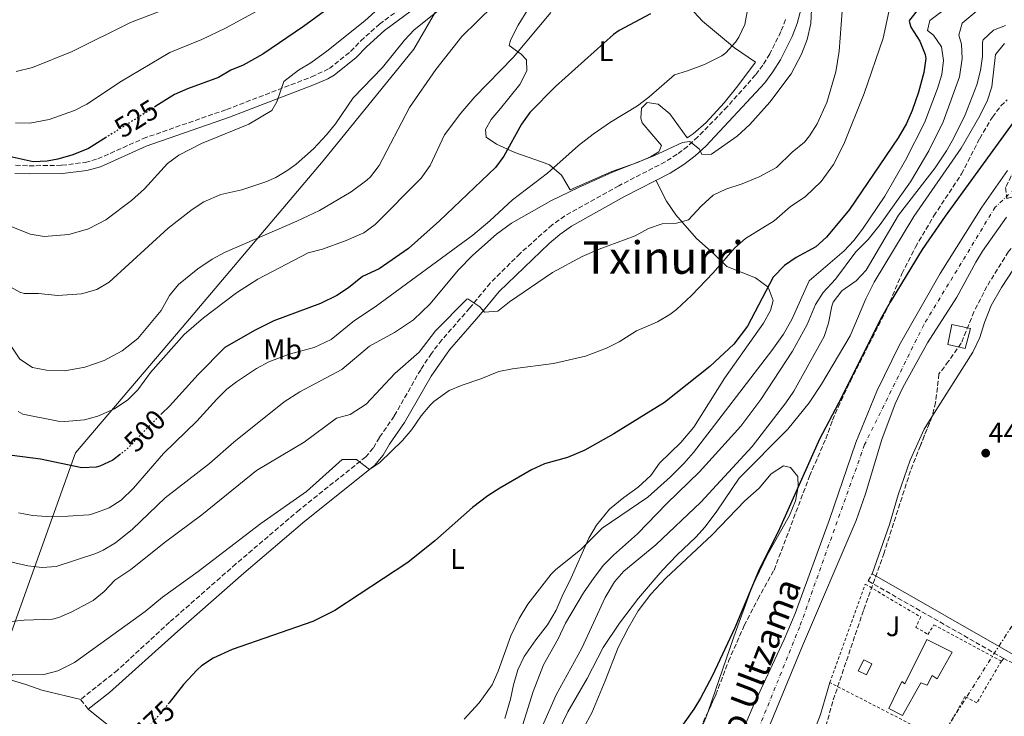
# Model space of a CAD drawing. Units: metres. Extents: x 610599 to 614041, y 4745515 to 4747884.
# Drawn here: x 612585 to 612933, y 4746086 to 4746332 of the extents above; entities that cross this region are included whole.
import ezdxf
from ezdxf.enums import TextEntityAlignment as Align

# ---------------------------------------------------------------- set-up
doc = ezdxf.new("R2010")
doc.units = ezdxf.units.M
doc.header["$MEASUREMENT"] = 0
for name, pattern in [('DGN Style 2', [1.7399219301090239, 1.043953158065414, -0.6959687720436097]), ('DGN Style 3', [2.435890702152634, 1.739921930109024, -0.6959687720436097]), ('DGN Style 4', [2.7856150101045474, 1.391937544087219, -0.6959687720436097, 0.001739921930109024, -0.6959687720436097]), ('DGN Style 5', [1.217945351076317, 0.5219765790327072, -0.6959687720436097]), ('DGN Style 7', [3.4798438602180486, 1.565929737098122, -0.6959687720436097, 0.5219765790327072, -0.6959687720436097])]:
    doc.linetypes.add(name, pattern=pattern)
for name, color, linetype, lineweight in [('Abrevadero recinto', 4, 'Continuous', 0), ('Camino', 7, 'DGN Style 3', 0), ('Caseta-cabaña', 1, 'Continuous', 0), ('Cauce permanente', 151, 'Continuous', 13), ('Cauce permanente (área)', 142, 'Continuous', 13), ('Cota de curva de nivel directora', 7, 'Continuous', 0), ('Cota de punto acotado terreno', 7, 'Continuous', 0), ('Curva de nivel directora', 30, 'Continuous', 30), ('Curva de nivel directora no vista', 30, 'DGN Style 5', 30), ('Curva de nivel intermedia', 30, 'Continuous', 0), ('Edificio', 1, 'Continuous', 13), ('Eje cauce permanente (área)', 70, 'DGN Style 4', 0), ('Etiqueta de uso rústico', 92, 'Continuous', 0), ('Límite de Concejo', 7, 'Continuous', 0), ('Línea de cambio de uso (parcela vista)', 92, 'Continuous', 0), ('Línea eléctrica', 6, 'DGN Style 7', 0), ('Margen derecho', 7, 'Continuous', 0), ('Piscina', 1, 'Continuous', 0), ('Punto acotado terreno (símbolo)', 7, 'Continuous', 0), ('Texto de Cauce (área) pequeño', 142, 'Continuous', 0), ('Texto de rotulación de espacio menor sin especificar', 7, 'Continuous', 0), ('Valla', 7, 'DGN Style 2', 0), ('Zona ajardinada', 92, 'Continuous', 0), ('Zona arbolada', 92, 'DGN Style 3', 0)]:
    doc.layers.add(name, color=color, linetype=linetype, lineweight=lineweight)
doc.styles.add('Style-Arial', font='arial.ttf')

# ---------------------------------------------------------------- blocks, each defined once
blk = doc.blocks.new('5PATER')
at = {"layer": 'Abrevadero recinto', "linetype": 'Continuous', "lineweight": 0}
h = blk.add_hatch(color=51, dxfattribs=at)
edge = h.paths.add_edge_path()
edge.add_ellipse((0, 0), major_axis=(-0.1095731443231308, -0.1110710700762829), ratio=0.9994222409660317, start_angle=0, end_angle=360)

msp = doc.modelspace()

# ---------------------------------------------------------------- linework, layer by layer
at = {"layer": 'Camino', "color": 7, "linetype": 'DGN Style 3', "lineweight": 0, "extrusion": (0.08565345486848572, -0.1110563804932588, 0.990116137642867), "elevation": -474138.4480020024, "flags": 128}
msp.add_lwpolyline([(3383624.830516623, 3350659.675821842), (3383624.830516623, 3350664.025201109)], dxfattribs=at)
at = {"layer": 'Camino', "color": 7, "linetype": 'DGN Style 3', "lineweight": 0}
for points in [[(612658.3500000018, 4746300.28, 522.0099999999949), (612688.3999999971, 4746311.790000001, 518.8099999999977), (612694.7199999982, 4746314.770000001, 518.5399999999937), (612702.2199999974, 4746320.820000002, 518.429999999993), (612705.769999999, 4746324.529999999, 518.6300000000048), (612712.3999999985, 4746330.450000001, 518.5099999999949), (612721.850000001, 4746337.449999999, 518.1000000000059)], [(612856.0799999982, 4746332.030000002, 491.9700000000013), (612854.4200000019, 4746327.800000002, 492.1300000000047), (612850.4499999977, 4746319.9, 492.229999999996), (612848.0399999983, 4746315.960000002, 492.1900000000023), (612845.4299999998, 4746312.5, 492.1999999999971), (612835.480000001, 4746301.290000003, 491.8899999999995), (612825.0300000015, 4746290.550000001, 490.5399999999936), (612821.3799999993, 4746287.2, 489.7100000000065), (612817.6800000002, 4746284.420000002, 489.1399999999995), (612813.4600000001, 4746281.740000002, 489.100000000006), (612797.1000000007, 4746273.330000001, 488.8800000000047), (612777.9999999988, 4746262.66, 488.4799999999958), (612773.5399999997, 4746259.510000001, 488.3000000000029), (612762.1299999991, 4746249.32, 487.6900000000023), (612751.5799999969, 4746238.900000002, 487.2400000000054)], [(612583.7199999992, 4746280.550000003, 524.4499999999971), (612588.4800000001, 4746280.36, 524.6300000000048), (612600.0899999996, 4746280.53, 524.529999999999), (612608.3500000008, 4746281.570000002, 524.1900000000023), (612612.7600000009, 4746282.77, 523.9600000000064), (612628.8099999973, 4746289.990000002, 523.1199999999953), (612658.3500000018, 4746300.28, 522.0099999999949)], [(612751.5799999969, 4746238.900000002, 487.2400000000054), (612744.2899999978, 4746230.03, 484.5899999999965), (612734.489999999, 4746218.790000002, 484.0200000000042), (612730.8000000007, 4746214.020000001, 484.0200000000042), (612727.0199999989, 4746208.28, 483.4700000000012), (612717.6099999987, 4746191.869999999, 482.1399999999995), (612712.3899999995, 4746184.290000002, 481.779999999999), (612710.1700000024, 4746180.540000002, 481.3999999999942), (612707.5899999985, 4746177.460000002, 481.1100000000006), (612684.1399999991, 4746158.78, 479.5200000000042), (612661.6599999999, 4746139.610000002, 479.229999999996), (612638.1799999994, 4746119.010000002, 478.4700000000013), (612619.7800000015, 4746102.060000002, 478.0800000000017), (612606.7399999971, 4746091.7, 478.1600000000035)], [(613013.6299999994, 4746065.330000001, 455.729999999996), (613003.0500000003, 4746070.290000001, 454.8099999999977), (612998.7600000009, 4746072.560000002, 454.1100000000006), (612990.8099999982, 4746077.090000001, 452.7899999999937), (612978.0100000018, 4746083.49, 450.7899999999936), (612933.2899999982, 4746106.130000004, 449.6600000000035), (612885.2899999976, 4746133.570000002, 449.5700000000071), (612886.699999998, 4746136.040000001, 449.5599999999977)]]:
    msp.add_polyline3d(points, dxfattribs=at)
at = {"layer": 'Caseta-cabaña', "color": 1, "linetype": 'Continuous', "lineweight": 0}
msp.add_polyline3d([(612921.4900000002, 4746222.869999999, 449.4400000000023), (612919.54, 4746215.789999999, 449.3300000000018), (612913.5099999999, 4746217.189999999, 449.4499999999971), (612914.9299999997, 4746224.300000001, 449.5099999999948)], close=True, dxfattribs=at)
msp.add_polyline3d([(612914.9299999997, 4746224.300000001, 449.5099999999948), (612913.5099999999, 4746217.189999999, 449.4499999999971), (612919.54, 4746215.789999999, 449.3300000000018), (612921.4900000002, 4746222.869999999, 449.4400000000023), (612914.9299999997, 4746224.300000001, 449.5099999999948)], dxfattribs=at)
at = {"layer": 'Cauce permanente', "color": 151, "linetype": 'Continuous', "lineweight": 13}
for points in [[(612841.0499999998, 4746081.09, 449.5099999999948), (612844.9100000003, 4746090.180000001, 449.5899999999965), (612855.5199999996, 4746112.84, 449.7899999999936), (612859.4600000001, 4746122.02, 449.7899999999936), (612871.6500000004, 4746155.25, 449.820000000007), (612880.8600000005, 4746182.57, 449.7299999999959), (612888.3300000001, 4746200.720000001, 449.7700000000041), (612896.3399999999, 4746217.02, 449.7700000000041), (612910.7699999996, 4746242.289999999, 449.7899999999936), (612925.4699999997, 4746265.789999999, 449.9199999999983), (612934.5800000001, 4746278.66, 449.9199999999983)], [(612934.1699999999, 4746262.210000001, 449.9100000000035), (612925.7400000002, 4746250.140000001, 449.9100000000035), (612923.3300000001, 4746246.289999999, 449.8300000000018), (612916.6500000004, 4746233.890000001, 449.5899999999965), (612906.29, 4746217.74, 449.5899999999965), (612897.5099999999, 4746201.970000001, 449.6000000000058), (612894.7999999998, 4746196.220000001, 449.5899999999965), (612890.1299999999, 4746183.57, 449.5500000000029), (612884.3099999996, 4746164.42, 449.6600000000035), (612880.9900000002, 4746155, 449.7200000000012), (612862.0199999996, 4746110.67, 449.7100000000065), (612849.7800000003, 4746080.939999999, 449.3399999999965)]]:
    msp.add_polyline3d(points, dxfattribs=at)
at = {"layer": 'Cauce permanente (área)', "color": 142, "linetype": 'Continuous', "lineweight": 13}
for points in [[(612934.5800000001, 4746278.66, 449.9199999999983), (612925.4699999997, 4746265.789999999, 449.9199999999983), (612910.7699999996, 4746242.289999999, 449.7899999999936), (612896.3399999999, 4746217.02, 449.7700000000041), (612888.3300000001, 4746200.720000001, 449.7700000000041), (612880.8600000005, 4746182.57, 449.7299999999959), (612871.6500000004, 4746155.25, 449.820000000007), (612859.4600000001, 4746122.02, 449.7899999999936), (612855.5199999996, 4746112.84, 449.7899999999936), (612844.9100000003, 4746090.180000001, 449.5899999999965), (612841.0499999998, 4746081.09, 449.5099999999948)], [(612934.1699999999, 4746262.210000001, 449.9100000000035), (612925.7400000002, 4746250.140000001, 449.9100000000035), (612923.3300000001, 4746246.289999999, 449.8300000000018), (612916.6500000004, 4746233.890000001, 449.5899999999965), (612906.29, 4746217.74, 449.5899999999965), (612897.5099999999, 4746201.970000001, 449.6000000000058), (612894.7999999998, 4746196.220000001, 449.5899999999965), (612890.1299999999, 4746183.57, 449.5500000000029), (612884.3099999996, 4746164.42, 449.6600000000035), (612880.9900000002, 4746155, 449.7200000000012), (612862.0199999996, 4746110.67, 449.7100000000065), (612849.7800000003, 4746080.939999999, 449.3399999999965)]]:
    msp.add_polyline3d(points, dxfattribs=at)
at = {"layer": 'Curva de nivel directora', "color": 30, "linetype": 'Continuous', "lineweight": 30, "flags": 128}
for points, elevation in [([(612713.5000000005, 4746350.130000002), (612685.5000000005, 4746329.57), (612671.1399999993, 4746319.890000002), (612664.2599999994, 4746315.890000001), (612659.8200000003, 4746314.210000002), (612655.5299999989, 4746311.630000001), (612644.5000000005, 4746307.570000002), (612639.9299999995, 4746305.52), (612633.3400000002, 4746301.410000001)], 525.0000000000001), ([(612903.0999999996, 4746335.810000001), (612899.9100000003, 4746331.900000001), (612899.7400000002, 4746331.49), (612900.3399999993, 4746329.410000001), (612903.4999999999, 4746324.449999999), (612905.4299999988, 4746319.76), (612905.6199999988, 4746318.289999999), (612904.9799999995, 4746313.330000001), (612903.0599999995, 4746306.449999999), (612900.8199999998, 4746299.890000002), (612898.7999999992, 4746295.32), (612895.8499999987, 4746290.210000001), (612878.7299999995, 4746264.930000001), (612870.5300000008, 4746255.090000002), (612866.8099999994, 4746251.75), (612859.7699999985, 4746247.970000001), (612855.7000000004, 4746245.090000002), (612851.6700000004, 4746240.960000001), (612842.6200000001, 4746223.630000002), (612837.7299999995, 4746217.33), (612829.2299999992, 4746209.370000001), (612813.2199999986, 4746196.670000001), (612795.2900000003, 4746185.57), (612785.0699999987, 4746179.790000001), (612778.9800000001, 4746177.2), (612770.8099999983, 4746174.930000002), (612766.2399999995, 4746172.91), (612755.01, 4746166.37), (612750.79, 4746163.690000001), (612745.3499999995, 4746159.530000002), (612732.01, 4746147.730000001), (612722.4199999989, 4746140.160000001), (612696.6000000002, 4746123.180000001), (612688.8799999999, 4746119.279999999), (612660.3300000001, 4746109.330000001), (612653.649999999, 4746106.289999999), (612649.4800000006, 4746103.52), (612647.9299999992, 4746102.130000002), (612643.1300000002, 4746096.930000001), (612638.0299999996, 4746090.52)], 475), ([(612808.2999999991, 4746334.050000002), (612797.1900000002, 4746328.170000001), (612795.2199999987, 4746326.77), (612774.6999999997, 4746308.369999999), (612765.6600000006, 4746299.170000002), (612762.7100000002, 4746295.130000004), (612756.4599999984, 4746283.730000001), (612753.4799999989, 4746279.710000002), (612733.6900000009, 4746260.850000001), (612722.6699999992, 4746251.119999999), (612712.3299999993, 4746243.970000002), (612706.4500000007, 4746241.170000001), (612701.4900000008, 4746237.17), (612697.2899999986, 4746234.470000002), (612691.4999999995, 4746231.730000001), (612675.0499999986, 4746225.570000002), (612668.1699999988, 4746222.130000002), (612657.7500000006, 4746216.070000002), (612648.3299999993, 4746206.61), (612638.0899999999, 4746195.41), (612635.4500000002, 4746192.79)], 500.0000000000004), ([(612936.5400000003, 4746295.730000001), (612912.5199999987, 4746262.61), (612904.4099999995, 4746250.76), (612893.0500000003, 4746232.130000002), (612889.6900000009, 4746226.130000004), (612875.8099999982, 4746198.45), (612868.0199999985, 4746183.710000001), (612853.91, 4746152.050000002), (612846.4299999989, 4746137.09), (612838.0999999985, 4746116.980000002), (612830.2499999984, 4746100.2), (612825.9900000005, 4746092.130000001), (612823.5699999997, 4746088.210000001), (612815.4699999995, 4746076.810000001)], 450), ([(612615.8900000001, 4746290.500000001), (612609.5399999999, 4746286.529999999), (612603.9400000009, 4746284.210000002), (612598.6199999988, 4746282.689999999), (612594.8999999996, 4746282.050000003), (612589.8700000005, 4746281.810000001), (612582.4649999992, 4746283.44523212)], 525.0000000000001), ([(612620.7699999996, 4746178.380000004), (612618.0899999995, 4746176.29), (612613.5499999998, 4746174.130000001), (612612.1699999986, 4746173.810000001), (612607.1599999995, 4746173.59), (612592.5700000004, 4746176.690000001), (612582.4649999992, 4746177.932686086)], 500.0000000000003)]:
    msp.add_lwpolyline(points, dxfattribs=dict(at, elevation=elevation))
at = {"layer": 'Curva de nivel directora no vista', "color": 30, "linetype": 'DGN Style 5', "lineweight": 30, "flags": 128}
for points, elevation in [([(612633.3400000002, 4746301.410000001), (612615.8900000001, 4746290.500000001)], 525.0000000000005), ([(612635.4500000002, 4746192.79), (612631.2500000002, 4746188.61), (612623.2100000003, 4746180.289999999), (612620.7699999996, 4746178.380000004)], 500.000000000001), ([(612638.0299999996, 4746090.52), (612634.8499999989, 4746086.53), (612631.5000000006, 4746082.830000001), (612626.4899999994, 4746078.060000001), (612623.2300000006, 4746076.210000002)], 475)]:
    msp.add_lwpolyline(points, dxfattribs=dict(at, elevation=elevation))
at = {"layer": 'Curva de nivel intermedia', "color": 30, "linetype": 'Continuous', "lineweight": 0, "flags": 128}
for points, elevation in [([(612688.9800000006, 4746346.05), (612657.9200000004, 4746329.069999999), (612649.600000001, 4746325.07), (612638.3, 4746320.449999998), (612621.1400000006, 4746310.289999999), (612608.9400000009, 4746302.210000001), (612604.4999999997, 4746299.909999999), (612595.6200000015, 4746296.689999999), (612588.7000000014, 4746295.49), (612583.7000000012, 4746295.600000001)], 530.0000000000001), ([(612876.8200000006, 4746344.609999998), (612875.0599999994, 4746320.909999998), (612873.8700000002, 4746313.539999999), (612870.7000000008, 4746302.689999999), (612867.2200000006, 4746295.170000001), (612864.5800000008, 4746290.91), (612862.7400000013, 4746288.769999999), (612858.3800000004, 4746285.17), (612852.890000001, 4746279.810000001), (612846.6900000004, 4746276.449999998), (612840.6900000012, 4746273.970000001), (612834.9700000014, 4746272.13), (612830.480000001, 4746269.939999999), (612826.2499999999, 4746266.130000001), (612821.6900000023, 4746261.249999999), (612817.4499999997, 4746260.050000002), (612812.3700000015, 4746259.81), (612807.6300000006, 4746258.23), (612802.9200000011, 4746255.55), (612790.0900000011, 4746250.850000001), (612784.1299999999, 4746248.289999997), (612773.6500000014, 4746242.609999998), (612758.4099999998, 4746232.289999999), (612754.25, 4746229.009999999), (612749.6100000021, 4746228.609999999), (612747.9300000012, 4746230.529999999), (612743.6200000017, 4746233.34), (612743.3700000015, 4746233.249999999), (612732.2500000015, 4746221.970000001), (612726.4199999998, 4746214.489999999), (612717.8400000011, 4746206.960000001), (612707.7699999994, 4746196.05), (612702.0499999997, 4746192.449999998), (612697.2000000015, 4746191.159999998), (612685.810000001, 4746182.689999999), (612668.9600000001, 4746172.59), (612649.6100000001, 4746157.01), (612636.7700000012, 4746147.409999999), (612624.490000001, 4746137.65), (612618.8499999995, 4746133.810000001), (612615.0499999997, 4746129.81), (612611.1700000016, 4746126.66), (612603.570000002, 4746122.609999998), (612598.9600000009, 4746120.609999999), (612596.7300000001, 4746120.050000001), (612586.7400000012, 4746119.7), (612579.6100000008, 4746119.009999999)], 485), ([(612662.1100000015, 4746345.5), (612624.3800000015, 4746331.01), (612603.7300000007, 4746320.73), (612589.6600000003, 4746315.090000001), (612583.86, 4746313.73)], 535), ([(612921.8300000007, 4746342.890000001), (612907.0600000004, 4746331.73), (612906.22, 4746328.210000001), (612908.3400000012, 4746326.529999998), (612911.1599999998, 4746322.410000001), (612911.9000000019, 4746317.649999999), (612911.3300000018, 4746312.679999999), (612909.85, 4746307.739999999), (612905.1700000018, 4746295.609999998), (612898.530000001, 4746282.37), (612891.1700000005, 4746269.649999999), (612883.3300000017, 4746257.970000001), (612880.2100000014, 4746253.970000001), (612876.7900000017, 4746250.330000001), (612864.44, 4746239.67), (612858.3300000012, 4746226.05), (612855.3300000017, 4746220.849999999), (612851.2100000001, 4746215.010000001), (612823.4500000012, 4746179.010000001), (612820.17, 4746175.239999999), (612815.4100000013, 4746170.369999999), (612807.3300000011, 4746163.25), (612791.1700000007, 4746152.289999999), (612783.4900000007, 4746144.609999998), (612774.8099999992, 4746137.65), (612773.1700000009, 4746135.970000001), (612764.9299999997, 4746125.410000001), (612761.8099999994, 4746120.289999999), (612758.8500000001, 4746114.21), (612754.3700000007, 4746101.65), (612752.3300000001, 4746096.850000001), (612747.690000002, 4746090.529999998), (612742.3299999998, 4746084.689999998)], 470), ([(612715.7800000004, 4746339.409999999), (612707.2599999999, 4746331.56), (612693.8200000019, 4746320.849999999), (612688.1400000001, 4746316.77), (612683.8200000017, 4746314.13), (612678.54, 4746310.130000001), (612676.1500000006, 4746302.970000002), (612674.3400000001, 4746299.890000002), (612666.2599999999, 4746295.09), (612649.5099999994, 4746288.3), (612641.4600000005, 4746284.130000001), (612637.4500000007, 4746281.140000001), (612629.3200000012, 4746272.24), (612624.7000000011, 4746268.050000001), (612615.5800000017, 4746261.300000001), (612609.5199999998, 4746258.04), (612602.5500000005, 4746256.06), (612593.8500000013, 4746255.409999999), (612588.9100000014, 4746256.199999998), (612578.6600000008, 4746260.369999999)], 520), ([(612737.9700000013, 4746339.21), (612724.6600000008, 4746328.449999998), (612721.2499999999, 4746324.789999999), (612713.4300000012, 4746315.079999999), (612703.1400000004, 4746304.449999999), (612696.8600000017, 4746295.170000001), (612693.7100000002, 4746291.289999999), (612689.060000001, 4746286.38), (612682.9900000002, 4746280.960000002), (612680.0199999998, 4746278.769999999), (612675.7000000014, 4746276.23), (612672.2600000014, 4746274.689999999), (612663.740000001, 4746271.890000002), (612656.2599999999, 4746270.21), (612650.3000000007, 4746267.650000001), (612646.1400000011, 4746264.859999999), (612637.73, 4746258.289999999), (612616.810000001, 4746239.17), (612612.5000000015, 4746236.649999999), (612606.9900000019, 4746235.04), (612598.61, 4746234.529999998), (612591.8500000008, 4746235.25), (612586.75, 4746235.17), (612585.2500000002, 4746235.65), (612580.9699999999, 4746238.050000001)], 515.0000000000001), ([(612865.2600000004, 4746335.649999999), (612865.03, 4746330.649999999), (612863.7200000002, 4746325.029999998), (612861.750000001, 4746319.78), (612858.0200000005, 4746312.929999999), (612850.5500000005, 4746302.819999999), (612843.4600000005, 4746294.929999999), (612838.9800000013, 4746290.850000001), (612829.8200000015, 4746284.529999999), (612826.4599999997, 4746284.369999998), (612825.5800000014, 4746286.21), (612822.2199999996, 4746289.010000001), (612819.6600000004, 4746288.609999998), (612809.4600000012, 4746283.890000001), (612794.8299999997, 4746278.149999999), (612782.7599999999, 4746272.66), (612773.2500000013, 4746268.050000001), (612759.1699999997, 4746260.13), (612753.85, 4746256.210000001), (612745.4700000002, 4746248.810000001), (612740.3099999992, 4746243.449999998), (612730.3400000003, 4746231.56), (612724.4400000017, 4746225.92), (612717.7000000004, 4746221.470000001), (612708.8500000013, 4746216.609999998), (612699.05, 4746208.289999999), (612684.2100000007, 4746200.449999998), (612678.7300000022, 4746196.850000001), (612660.8500000008, 4746182.689999999), (612652.3400000016, 4746175.159999999), (612636.6100000002, 4746162.96), (612625.0499999998, 4746151.890000001), (612619.0100000005, 4746147.09), (612614.7400000012, 4746144.48), (612612.0900000003, 4746143.25), (612598.0900000014, 4746138.690000001), (612593.1000000002, 4746138.300000001), (612588.0800000001, 4746138.970000001), (612578.4100000006, 4746141.17)], 490.0000000000001), ([(612752.6200000006, 4746336.929999998), (612741.5800000011, 4746326.13), (612732.3400000008, 4746314.369999998), (612723.0600000003, 4746301.009999999), (612712.2599999999, 4746280.449999999), (612709.190000001, 4746276.5), (612707.9400000017, 4746275.329999999), (612702.4200000007, 4746271.17), (612691.2400000002, 4746264.59), (612683.2200000006, 4746260.789999999), (612657.5700000017, 4746249.73), (612653.1900000008, 4746247.329999999), (612648.1399999993, 4746243.989999999), (612641.2900000007, 4746238.369999998), (612638.1799999994, 4746234.460000001), (612635.2100000011, 4746229.250000001), (612626.9299999997, 4746219.329999999), (612621.4500000012, 4746214.930000001), (612615.0899999999, 4746211.49), (612608.2100000001, 4746209.17), (612601.0900000011, 4746207.890000002), (612594.6100000012, 4746208.130000001), (612589.7100000016, 4746209.050000002), (612585.2100000001, 4746211.970000001), (612580.5300000019, 4746219.009999999)], 510), ([(612842.98, 4746337.409999999), (612841.6600000013, 4746330.369999998), (612839.5900000016, 4746325.84), (612838.38, 4746324.050000002), (612834.9800000003, 4746320.359999998), (612833.4600000004, 4746319.25), (612827.4200000009, 4746316.13), (612821.4200000018, 4746313.890000001), (612816.7400000012, 4746312.529999999), (612807.6600000019, 4746304.609999999), (612803.69, 4746301.560000001), (612794.1900000006, 4746295.779999998), (612788.0199999993, 4746291.569999999), (612782.8600000005, 4746287.49), (612771.860000001, 4746277.73), (612759.4900000015, 4746268.369999998), (612751.4900000019, 4746260.869999999), (612745.400000001, 4746255.880000001), (612710.8899999998, 4746230.449999998), (612703.6100000021, 4746225.649999999), (612695.3700000009, 4746218.98), (612689.3700000016, 4746216.159999999), (612680.4900000013, 4746213.73), (612673.3299999998, 4746211.09), (612668.9199999998, 4746208.74), (612661.8000000007, 4746204.029999998), (612658.4500000002, 4746201.329999999), (612654.8499999993, 4746197.849999999), (612647.850000001, 4746190.05), (612636.0100000012, 4746178.689999999), (612625.4500000001, 4746166.369999998), (612621.0500000011, 4746162.130000001), (612616.8600000001, 4746159.430000001), (612611.0800000001, 4746157.28), (612609.5700000012, 4746157.01), (612602.2100000008, 4746156.449999998), (612594.6900000017, 4746156.369999998), (612589.6700000014, 4746156.720000002), (612584.7400000006, 4746157.67)], 495), ([(612892.9600000009, 4746336.439999999), (612890.5600000003, 4746325.429999998), (612883.8600000015, 4746305.899999999), (612876.6599999998, 4746287.970000001), (612873.0499999999, 4746280.850000001), (612868.6100000008, 4746274.770000001), (612863.1700000004, 4746269.49), (612857.690000002, 4746265.890000001), (612852.0100000001, 4746260.850000001), (612841.8500000013, 4746254.689999999), (612838.0800000007, 4746251.41), (612830.4100000015, 4746242.53), (612822.7800000008, 4746234.529999998), (612817.5300000003, 4746229.559999999), (612815.1299999997, 4746227.730000001), (612810.8200000003, 4746225.189999999), (612803.3700000005, 4746221.970000001), (612797.1699999999, 4746218.130000001), (612792.7000000018, 4746215.909999999), (612785.3500000003, 4746213.07), (612774.0100000014, 4746210.449999998), (612759.4900000015, 4746208.529999998), (612754.5800000008, 4746207.59), (612748.2900000011, 4746205.01), (612741.6900000006, 4746202.849999999), (612737.1100000007, 4746200.88), (612731.63, 4746197.02), (612730.3700000016, 4746195.73), (612727.1600000019, 4746191.9), (612723.8499999995, 4746187.089999998), (612720.5999999995, 4746183.289999999), (612712.5300000004, 4746175.409999999), (612708.9400000006, 4746173.039999999), (612704.2900000014, 4746176.529999999), (612699.2700000014, 4746176.519999999), (612686.6100000013, 4746165.250000001), (612670.4400000019, 4746153.84), (612648.2900000013, 4746136.929999999), (612635.6900000017, 4746127.81)], 480.0000000000001), ([(612927.0300000019, 4746337.919999998), (612918.5000000001, 4746330.769999998), (612917.2999999998, 4746326.529999998), (612918.3000000013, 4746323.329999999), (612918.5300000014, 4746318.329999999), (612917.53, 4746311.850000001), (612911.8600000016, 4746295.890000001), (612906.6900000017, 4746285.650000001), (612900.2800000011, 4746274.67), (612889.5700000002, 4746259.649999999), (612885.2500000017, 4746254.289999999), (612880.9700000014, 4746249.890000001), (612873.7699999998, 4746240.289999999), (612869.3700000008, 4746235.569999999), (612866.6999999997, 4746231.350000001), (612863.7300000014, 4746224.21), (612858.51, 4746214.840000001), (612847.3299999997, 4746197.730000001), (612840.1799999994, 4746188.3), (612825.6300000006, 4746172.130000001), (612814.0900000003, 4746160.939999999), (612803.69, 4746150.21), (612795.1699999995, 4746142.689999999), (612791.6900000017, 4746139.099999999), (612788.3700000001, 4746134.800000001), (612784.6100000006, 4746129.329999999), (612778.170000001, 4746118.689999999), (612775.6500000019, 4746113.17), (612770.490000001, 4746103.890000001), (612766.7900000017, 4746094.539999999), (612761.2900000009, 4746076.850000001)], 465.0000000000001), ([(612773.0600000013, 4746334.609999998), (612759.7000000017, 4746318.689999999), (612746.1000000006, 4746304.739999999), (612741.1500000019, 4746299.029999998), (612735.4200000009, 4746291.33), (612730.3899999994, 4746280.439999999), (612727.1200000016, 4746275.970000001), (612710.9299999999, 4746259.570000002), (612706.8300000007, 4746256.699999998), (612700.6300000004, 4746253.9), (612692.2900000009, 4746250.850000001), (612687.2500000005, 4746249.57), (612669.4400000006, 4746240.270000001), (612661.87, 4746235.470000001), (612650.2000000002, 4746226.630000001), (612643.3300000015, 4746220.769999998), (612631.3700000009, 4746207.25), (612626.9699999999, 4746201.17), (612623.4500000017, 4746197.569999999), (612618.730000001, 4746194.449999999), (612612.8500000002, 4746191.890000001), (612608.0300000012, 4746190.539999999), (612601.1300000012, 4746189.960000001), (612598.8100000012, 4746190.130000001), (612586.2500000016, 4746192.539999999), (612584.6500000012, 4746193.49)], 505.0000000000001), ([(612769.7700000012, 4746081.57), (612774.920000001, 4746093.350000001), (612784.0300000015, 4746109.81), (612792.2900000006, 4746127.730000001), (612795.5700000018, 4746133.289999997), (612798.8100000008, 4746137.09), (612810.1699999998, 4746146.29), (612826.1, 4746161.42), (612844.2400000007, 4746181.140000001), (612856.2000000011, 4746196.499999999), (612858.9300000003, 4746200.689999999), (612869.7000000017, 4746219.99), (612871.2100000004, 4746224.769999999), (612872.3700000005, 4746230.769999999), (612872.9200000003, 4746232.109999999), (612875.9300000012, 4746236.130000001), (612881.0099999994, 4746239.73), (612884.5700000002, 4746243.489999998), (612896.0099999997, 4746262.850000001), (612908.9700000016, 4746279.619999998), (612913.0300000006, 4746285.680000001), (612915.4600000002, 4746290.05), (612919.5500000007, 4746298.409999999), (612923.7400000016, 4746308.98), (612925.0600000003, 4746314.050000001), (612925.7000000018, 4746319.050000002), (612925.7000000018, 4746324.050000002), (612925.9700000001, 4746324.859999998), (612929.6600000004, 4746328.37), (612933.9000000005, 4746329.970000001)], 460), ([(612933.5400000006, 4746323.57), (612930.3200000019, 4746319.730000001), (612928.980000001, 4746308.289999999), (612927.5000000012, 4746303.51), (612924.7600000009, 4746298.080000001), (612918.1200000001, 4746286.560000001), (612901.4900000005, 4746262.45), (612887.4199999999, 4746239.269999999), (612884.4600000005, 4746233.380000001), (612878.8900000005, 4746220.210000002), (612868.7899999997, 4746203.099999999), (612864.3700000007, 4746196.609999998), (612856.9100000019, 4746187.23), (612839.690000002, 4746169.890000001), (612831.7300000003, 4746158.21), (612827.6500000012, 4746152.77), (612824.3400000008, 4746149.03), (612817.6900000012, 4746142.77), (612812.4500000019, 4746137.329999999), (612804.0800000011, 4746127.460000001), (612797.2900000007, 4746118.689999999), (612791.4900000005, 4746110.010000001), (612785.850000001, 4746099.08), (612779.0100000014, 4746087.359999999), (612767.9299999994, 4746064.29)], 455.0000000000001), ([(612635.6900000017, 4746127.81), (612629.5300000014, 4746122.769999999), (612604.530000001, 4746104.779999998), (612598.620000001, 4746101.74), (612593.7500000007, 4746100.5), (612582.6500000008, 4746100.369999998), (612577.3300000011, 4746096.77), (612571.0900000003, 4746093.249999999), (612563.7700000001, 4746090.05), (612556.0499999998, 4746087.25), (612548.3699999999, 4746085.090000001)], 480.0000000000001)]:
    msp.add_lwpolyline(points, dxfattribs=dict(at, elevation=elevation))
at = {"layer": 'Edificio', "color": 1, "linetype": 'Continuous', "lineweight": 13}
msp.add_polyline3d([(612915.0099999999, 4746108.369999999, 449.5899999999965), (612909.6900000004, 4746098.930000001, 449.5800000000018), (612907.9299999997, 4746100.130000001, 449.5399999999936), (612906.1699999999, 4746096.689999999, 449.4799999999959), (612903.9299999997, 4746097.57, 449.4199999999983), (612897.3700000001, 4746085.970000001, 449.2100000000065), (612892.6100000005, 4746088.449999999, 449.1000000000058), (612897.1299999999, 4746097.970000001, 449.25), (612898.29, 4746097.25, 449.2799999999989), (612906.0499999998, 4746112.850000001, 449.4799999999959)], close=True, dxfattribs=at)
at = {"layer": 'Edificio', "color": 51, "linetype": 'Continuous', "lineweight": 13}
msp.add_polyline3d([(612909.6900000004, 4746098.930000001, 449.5800000000018), (612907.9299999997, 4746100.130000001, 449.5399999999936), (612906.1699999999, 4746096.689999999, 449.4799999999959), (612903.9299999997, 4746097.57, 449.4199999999983), (612897.3700000001, 4746085.970000001, 449.2100000000065), (612892.6100000005, 4746088.449999999, 449.1000000000058), (612897.1299999999, 4746097.970000001, 449.25), (612898.29, 4746097.25, 449.2799999999989), (612906.0499999998, 4746112.850000001, 449.4799999999959), (612915.0099999999, 4746108.369999999, 449.5899999999965), (612909.6900000004, 4746098.930000001, 449.5800000000018)], dxfattribs=at)
at = {"layer": 'Eje cauce permanente (área)', "color": 70, "linetype": 'DGN Style 4', "lineweight": 0}
msp.add_polyline3d([(613273.6200000001, 4746650.460000001, 451.6600000000035), (613115.0099999999, 4746469.82, 451.179999999993), (613045.4000000004, 4746389.449999999, 450.5599999999977), (613012.9800000006, 4746345.529999999, 450.1199999999953), (612977.0700000003, 4746309.600000001, 449.8000000000029), (612930.1900000004, 4746265.689999999, 449.9100000000035), (612904.9500000002, 4746224.180000001, 449.6900000000023), (612884, 4746181.77, 449.6699999999983), (612861.0599999996, 4746117.390000001, 449.75), (612818.1600000003, 4746011.109999999, 449.2700000000041), (612791.8399999999, 4745947.100000001, 447.8800000000047), (612774.8799999999, 4745919.65, 445.0099999999948), (612760.9199999999, 4745904.680000001, 445.0399999999936), (612737.9699999997, 4745879.730000001, 445.0800000000018), (612673.6399999997, 4745831.83, 445.2700000000041), (612591.7100000001, 4745784.779999999, 445.4100000000035), (612496.9500000002, 4745736.880000001, 445.5599999999977), (612468.5199999996, 4745695.960000001, 445.7599999999948), (612462.04, 4745668.02, 445.3899999999995), (612468.5199999996, 4745617.119999999, 445.4100000000035), (612479.9900000002, 4745566.720000001, 445.1699999999983), (612484.4400000004, 4745544.720000001, 442.7400000000052)], dxfattribs=at)
at = {"layer": 'Límite de Concejo', "color": 7, "linetype": 'Continuous', "lineweight": 0}
msp.add_polyline3d([(612458.8900000006, 4745742.880000001, 448.62), (612458.3399999999, 4745753.02, 449.83), (612458.3599999994, 4745753.470000001, 449.88), (612460.3299999982, 4745788.029999999, 456.19), (612460.6700000018, 4745823.27, 464.13), (612493.620000001, 4745883.02, 467.46), (612525.9299999997, 4745943.529999999, 470.53), (612536.4200000018, 4745978.449999999, 472.02), (612554.7899999992, 4746038.76, 476.02), (612581.0799999982, 4746112.290000001, 483.19), (612604.8599999994, 4746178.84, 501.58), (612642.5799999982, 4746223.15, 505.98), (612692.5300000012, 4746282.09, 513.64), (612724.5599999987, 4746321.550000001, 513.48), (612742.0399999992, 4746351.810000001, 517.1700000000001), (612770.3500000016, 4746401.4, 518.98), (612790.3500000016, 4746437.5, 522.5700000000002), (612798.9100000003, 4746451.109999999, 528.4200000000001), (612828.629999999, 4746494.99, 533.86), (612855.8500000016, 4746533.290000001, 536.2), (612866.8099999987, 4746576.83, 541.0500000000001), (612878.2699999996, 4746619.859999999, 542.14)], dxfattribs=at)
at = {"layer": 'Línea de cambio de uso (parcela vista)', "color": 92, "linetype": 'Continuous', "lineweight": 0, "elevation": 448.6699999999983, "flags": 128}
msp.add_lwpolyline([(612932.4100000003, 4746105.25), (612933.29, 4746106.130000001)], dxfattribs=at)
at = {"layer": 'Línea de cambio de uso (parcela vista)', "color": 92, "linetype": 'Continuous', "lineweight": 0}
for points in [[(612811.5, 4746348.050000001, 502.0899999999965), (612826.7000000002, 4746331.49, 497.4700000000012), (612838.0199999996, 4746322.050000001, 493.4499999999971), (612845.3799999999, 4746317.01, 492.0099999999948), (612839.1799999997, 4746308.689999999, 491.4100000000035), (612834.3399999999, 4746302.609999999, 491.2299999999959), (612827.9400000004, 4746295.730000001, 490.9900000000052), (612823.3799999999, 4746291.65, 490.929999999993), (612821.2199999997, 4746290.210000001, 490.929999999993)], [(612821.2199999997, 4746290.210000001, 490.929999999993), (612815.1399999997, 4746298.77, 492.6699999999983), (612810.9400000004, 4746302.210000001, 494.0500000000029), (612807.0999999996, 4746302.689999999, 494.1100000000006), (612805.0599999996, 4746300.689999999, 493.75), (612804.8200000003, 4746297.17, 492.7899999999936), (612805.3399999999, 4746295.57, 492.3699999999953), (612812.1799999997, 4746287.57, 490.5099999999948), (612811.2199999997, 4746285.25, 490.2700000000041), (612808.3399999999, 4746283.57, 490.2100000000065), (612803.7400000002, 4746281.49, 490.1499999999942), (612794.6600000003, 4746278.369999999, 490.3899999999995), (612779.8499999996, 4746271.810000001, 490.9900000000052), (612776.8200000003, 4746277.01, 492.9100000000035), (612772.5800000001, 4746280.689999999, 495.5500000000029), (612769.7800000003, 4746281.810000001, 495.9700000000012), (612760.3399999999, 4746285.01, 498.6699999999983), (612753.8600000005, 4746287.970000001, 500.5899999999965), (612750.0999999996, 4746290.449999999, 501.3099999999977), (612749.9400000004, 4746293.17, 501.1900000000023), (612751.9400000004, 4746296.77, 501.070000000007), (612755.2599999999, 4746300.609999999, 501.070000000007), (612762.0599999996, 4746309.09, 502.0299999999989), (612764.5, 4746313.890000001, 502.3300000000018), (612764.3799999999, 4746317.810000001, 503.0500000000029), (612762.54, 4746319.890000001, 503.7700000000041), (612758.3399999999, 4746322.930000001, 505.2700000000041), (612758.7800000003, 4746324.77, 505.3300000000018), (612761.5, 4746330.130000001, 505.6900000000023), (612765.1799999997, 4746335.970000001, 505.929999999993)], [(612907.8481999999, 4746191.622, 447.9404000000068), (612922.25, 4746214.449999999, 447.8899999999995), (612924.7300000006, 4746219.65, 447.7700000000041), (612926.3700000001, 4746224.930000001, 447.7700000000041), (612928.7300000006, 4746230.930000001, 447.7100000000065), (612932.4500000002, 4746237.33, 447.6499999999942), (612938.7300000006, 4746246.850000001, 447.6499999999942), (612946.4500000002, 4746257.01, 447.6499999999942), (612951.0099999999, 4746262.449999999, 447.6499999999942), (612959.8899999997, 4746271.810000001, 447.7700000000041), (612993.0599999996, 4746301.33, 448.1900000000023), (613000.6600000003, 4746310.130000001, 448.6100000000006), (613006.0999999996, 4746314.77, 448.9100000000035), (613017.9800000006, 4746323.890000001, 449.3300000000018), (613024.5887000002, 4746330.465600001, 449.354800000001)], [(612810.2199999997, 4746275.230000001, 488.8099999999977), (612813.9699999997, 4746267.890000001, 486.0500000000029), (612817.29, 4746263.01, 484.6100000000006), (612824.6100000005, 4746254.609999999, 481.7299999999959), (612830.8499999996, 4746249.17, 480.4100000000035), (612835.3300000001, 4746244.77, 478.8500000000058), (612845.4500000002, 4746240.77, 475.9700000000012), (612849.9299999997, 4746237.41, 474.8899999999995), (612851.7300000006, 4746232.77, 474.2299999999959), (612850.6900000004, 4746229.17, 474.2899999999936), (612848.2100000001, 4746224.77, 474.2899999999936), (612834.6100000005, 4746205.41, 473.3899999999995), (612823.5700000003, 4746187.970000001, 472.6100000000006), (612819.0099999999, 4746182.529999999, 471.8899999999995), (612811.4900000002, 4746175.17, 470.570000000007), (612808.3700000001, 4746170.850000001, 470.5099999999948), (612803.9299999997, 4746166.77, 470.3899999999995), (612798.8499999996, 4746163.09, 470.3300000000018), (612793.7300000006, 4746158.930000001, 470.0299999999989), (612789.1299999999, 4746153.33, 469.7899999999936), (612786.4900000002, 4746148.689999999, 469.6699999999983), (612779.8099999996, 4746133.57, 468.5299999999989), (612777.4100000003, 4746129.01, 468.4100000000035), (612774.8899999997, 4746123.25, 468.4100000000035), (612771.8899999997, 4746118.050000001, 468.4700000000012), (612767.7300000006, 4746112.77, 468.4700000000012), (612763.6100000005, 4746106.850000001, 468.4700000000012), (612761.4100000003, 4746102.210000001, 468.4700000000012), (612759.8499999996, 4746096.850000001, 468.3500000000058), (612758.8099999996, 4746091.730000001, 468.3500000000058), (612756.7699999996, 4746084.930000001, 468.3500000000058)], [(612886.7000000002, 4746136.039999999, 447.8300000000018), (612892.8099999996, 4746153.49, 448.0099999999948), (612895.8899999997, 4746164.050000001, 448.0099999999948), (612900.1299999999, 4746176.289999999, 447.9499999999971), (612905.0899999999, 4746187.25, 447.9499999999971), (612907.8481999999, 4746191.622, 447.9404000000068)], [(612828.5122999996, 4746087.0821, 448.8061000000016), (612837.7699999996, 4746113.810000001, 449.3099999999977), (612844.29, 4746131.65, 449.9700000000012), (612849.4500000002, 4746142.449999999, 450.2100000000065), (612857.4100000003, 4746156.689999999, 450.5099999999948), (612859.5300000003, 4746161.890000001, 450.75), (612860.4900000002, 4746166.850000001, 451.1100000000006), (612860.3700000001, 4746170.449999999, 451.4700000000012), (612857.8099999996, 4746173.730000001, 451.7100000000065), (612855.3700000001, 4746174.289999999, 451.9499999999971), (612851.0099999999, 4746171.49, 452.25), (612846.7300000006, 4746166.369999999, 452.5500000000029), (612841.6900000004, 4746161.890000001, 452.5500000000029), (612830.1299999999, 4746149.890000001, 452.5500000000029), (612813.6900000004, 4746134.529999999, 452.7299999999959), (612808.4100000003, 4746128.850000001, 452.6699999999983), (612803.9699999997, 4746123.01, 452.429999999993), (612800.3300000001, 4746116.850000001, 451.9499999999971), (612796.8899999997, 4746110.050000001, 451.6499999999942), (612792.25, 4746098.210000001, 451.4100000000035), (612787.5700000003, 4746086.930000001, 450.8099999999977), (612781.6900000004, 4746076.130000001, 450.2100000000065)], [(612525.3300000001, 4746130.689999999, 488.25), (612531.8099999996, 4746130.850000001, 487.2899999999936), (612536.8899999997, 4746129.65, 486.6900000000023), (612541.7699999996, 4746125.970000001, 485.7299999999959), (612545.6900000004, 4746121.65, 485.1900000000023), (612554.0499999998, 4746113.890000001, 484.4700000000012), (612559.29, 4746109.890000001, 483.5099999999948), (612565.0899999999, 4746106.050000001, 482.1900000000023), (612569.5700000003, 4746103.730000001, 481.5899999999965), (612579.8499999996, 4746099.25, 480.6300000000047), (612587.29, 4746096.930000001, 479.6699999999983), (612592.9299999997, 4746094.930000001, 477.9900000000052), (612606.7400000002, 4746091.699999999, 476.3099999999977)], [(612836.1299999999, 4745992.850000001, 446.8999999999942), (612838.9699999997, 4746000.050000001, 446.8999999999942), (612846.4900000002, 4746027.970000001, 446.9600000000065), (612849.8099999996, 4746037.09, 446.9600000000065), (612856.4100000003, 4746052.930000001, 447.0200000000041), (612862.6100000005, 4746069.01, 447.5599999999977), (612866.0899999999, 4746080.210000001, 447.4400000000023), (612868.3700000001, 4746086.369999999, 447.5599999999977), (612871.7300000006, 4746097.65, 447.5)], [(612609.3700000001, 4746088.289999999, 476.6199999999953), (612617.2100000001, 4746081.970000001, 475.179999999993), (612622.0899999999, 4746077.890000001, 474.5800000000018), (612633.5300000003, 4746067.01, 472.5399999999936), (612637.0099999999, 4746062.689999999, 471.7599999999948), (612641.3300000001, 4746055.49, 471.5800000000018), (612645.1299999999, 4746049.890000001, 471.1600000000035), (612658.7699999996, 4746038.529999999, 468.8800000000047), (612686.8099999996, 4746013.65, 468.1600000000035), (612694.5700000003, 4746007.41, 467.3300000000018)], [(612824.1074999999, 4746077.0568, 448.6005000000005), (612825.25, 4746079.17, 448.6499999999942), (612827.8499999996, 4746085.17, 448.7700000000041), (612828.5122999996, 4746087.0821, 448.8061000000016)]]:
    msp.add_polyline3d(points, dxfattribs=at)
at = {"layer": 'Línea eléctrica', "color": 6, "linetype": 'DGN Style 7', "lineweight": 0}
msp.add_polyline3d([(612772.5300000021, 4745875.13, 448.070000000007), (612860.3999999993, 4745998.960000002, 447.9499999999971), (612959.9499999997, 4746155.09, 448.6300000000047), (613086.7199999981, 4746332.130000001, 450.2100000000065), (613187.6499999977, 4746476.790000002, 452.1199999999953), (613229.1999999997, 4746646.25, 450), (613276.1799999988, 4746845.319999999, 459.679999999993), (613316.079999999, 4747023.01, 478.0299999999989)], dxfattribs=at)
at = {"layer": 'Margen derecho', "color": 7, "linetype": 'Continuous', "lineweight": 0}
for points in [[(612862.0599999973, 4746337.730000001, 490.600000000006), (612860.1799999997, 4746330.689999999, 491.0399999999937), (612858.3599999981, 4746326.040000001, 491.1900000000023), (612854.2199999986, 4746317.810000001, 491.2700000000042), (612851.6099999979, 4746313.540000002, 491.2299999999958), (612848.7399999979, 4746309.730000001, 491.2400000000052), (612827.8199999988, 4746287.250000001, 490.3500000000058), (612824.1199999995, 4746283.890000002, 489.5700000000071), (612820.1200000008, 4746280.880000001, 488.199999999997), (612815.239999997, 4746277.810000002, 488.1300000000046), (612799.129999998, 4746269.530000002, 487.9700000000012), (612780.2899999977, 4746259.01, 487.5299999999989), (612776.1999999996, 4746256.130000001, 487.3600000000006), (612772.4299999988, 4746252.840000001, 487.1199999999955), (612754.7300000006, 4746235.970000002, 486.229999999996), (612747.5699999991, 4746227.25, 484.5200000000041), (612737.2100000012, 4746215.33, 482.8899999999995), (612730.6499999987, 4746205.970000002, 482.2799999999989), (612721.2499999999, 4746189.570000002, 480.9700000000012), (612716.0100000006, 4746181.970000002, 480.6199999999953), (612713.6900000004, 4746178.050000002, 480.3000000000029), (612710.6099999981, 4746174.37, 480.050000000003), (612686.0100000022, 4746154.730000002, 478.9700000000012), (612664.4699999974, 4746136.360000002, 478.6699999999984), (612641.0399999982, 4746115.790000001, 477.6900000000023), (612616.8899999993, 4746094.100000001, 477.6399999999995), (612609.3700000001, 4746088.290000001, 477.5500000000029)], [(612689.4799999989, 4746309.12, 518.25), (612694.1000000013, 4746311.09, 517.8300000000017), (612696.35, 4746312.390000001, 517.7700000000042), (612704.1799999997, 4746318.689999999, 517.570000000007), (612707.7800000006, 4746322.450000001, 517.7700000000042), (612714.219999998, 4746328.220000003, 517.5200000000041), (612723.6200000013, 4746335.170000002, 517.0800000000017)], [(612583.4599999998, 4746277.680000001, 523.8399999999965), (612588.4499999988, 4746277.470000003, 524.0500000000029), (612600.2999999997, 4746277.650000001, 524.0000000000001), (612608.9099999998, 4746278.740000002, 523.6399999999995), (612613.7399999977, 4746280.050000002, 523.3800000000047), (612629.8799999979, 4746287.310000001, 522.3899999999995), (612659.3399999999, 4746297.570000002, 521.2599999999948), (612689.4799999989, 4746309.12, 518.25)], [(613015.3000000013, 4746067.680000001, 455.7400000000052), (613004.3199999998, 4746072.83, 454.7599999999948), (613000.129999999, 4746075.050000003, 454.0800000000017), (612992.1499999971, 4746079.600000001, 452.7499999999999), (612979.2899999982, 4746086.029999999, 450.6999999999971), (612952.3599999986, 4746099.230000001, 449.8200000000071), (612939.0599999994, 4746106.160000001, 449.6699999999983), (612886.699999998, 4746136.040000001, 449.5599999999977)]]:
    msp.add_polyline3d(points, dxfattribs=at)
at = {"layer": 'Piscina', "color": 1, "linetype": 'Continuous', "lineweight": 0, "extrusion": (0.01394151020761072, -0.01972213639622713, 0.9997082932681413), "elevation": -84609.64140451369, "flags": 128}
msp.add_lwpolyline([(3240090.804297963, 3520765.351216219), (3240086.941041661, 3520763.281010735), (3240085.38884047, 3520766.179298412), (3240089.252096771, 3520768.249503896), (3240090.804297963, 3520765.351216219)], close=True, dxfattribs=at)
at = {"layer": 'Piscina', "color": 4, "linetype": 'Continuous', "lineweight": 0, "extrusion": (0.01394151020761072, -0.01972213639622713, 0.9997082932681413), "elevation": -84609.64140451368, "flags": 128}
msp.add_lwpolyline([(3240085.38884047, 3520766.179298412), (3240089.252096771, 3520768.249503896), (3240090.804297963, 3520765.351216219), (3240086.941041661, 3520763.281010735), (3240085.38884047, 3520766.179298412)], dxfattribs=at)
at = {"layer": 'Valla', "color": 7, "linetype": 'DGN Style 2', "lineweight": 0}
msp.add_polyline3d([(612906.4100000003, 4746114.689999999, 449.4499999999971), (612908.4900000002, 4746118.050000001, 449.0899999999965), (612932.4100000003, 4746105.25, 449.0899999999965), (612923.7300000006, 4746090.449999999, 449.3899999999995), (612919.4900000002, 4746092.689999999, 449.3899999999995), (612911.0899999999, 4746077.41, 449.3899999999995), (612871.7300000006, 4746097.65, 449.3899999999995), (612884.25, 4746132.449999999, 448.9100000000035), (612903.8499999996, 4746120.850000001, 448.9100000000035), (612902.1699999999, 4746117.17, 449.4499999999971), (612906.4100000003, 4746114.689999999, 449.4499999999971)], dxfattribs=at)
at = {"layer": 'Zona arbolada', "color": 92, "linetype": 'DGN Style 3', "lineweight": 0, "extrusion": (-0.01831321249498829, 0.03393144508552096, 0.999256365144862), "elevation": 150271.8669127644, "flags": 128}
msp.add_lwpolyline([(-2793454.563963064, -3882631.966434027), (-2793456.329438759, -3882633.506971733), (-2793463.201780767, -3882638.70174787)], dxfattribs=at)
at = {"layer": 'Zona arbolada', "color": 92, "linetype": 'DGN Style 3', "lineweight": 0}
for points in [[(612972.7800000003, 4746319.49, 450.1900000000023), (612967.6200000001, 4746313.17, 450.429999999993), (612954.6600000003, 4746299.890000001, 450.6100000000006), (612948.5800000001, 4746294.130000001, 450.6699999999983), (612945.2800000003, 4746290.369999999, 450.6199999999953), (612937, 4746278.949999999, 450.6100000000006), (612933.8700000001, 4746272.680000001, 450.6600000000035), (612934.3700000001, 4746268.850000001, 450.7899999999936), (612937.4100000003, 4746269.65, 450.7899999999936), (612942.25, 4746272.130000001, 450.7899999999936), (612947.5700000003, 4746274.369999999, 450.7899999999936), (612952.6100000005, 4746273.09, 450.7899999999936), (612952.1299999999, 4746269.33, 450.9100000000035), (612949.3099999996, 4746265.189999999, 451.0099999999948), (612934.8600000005, 4746250.01, 451.3999999999942), (612927.2800000003, 4746237.680000001, 451.3500000000058), (612922.6900000004, 4746228.77, 452.1699999999983), (612920.8899999997, 4746224.16, 452.820000000007), (612918.1799999997, 4746217.619999999, 454.4100000000035), (612913.7300000006, 4746211.25, 456.3099999999977), (612910.3300000001, 4746206.77, 457.0899999999965), (612909.1299999999, 4746196.689999999, 457.2700000000041), (612907.9400000004, 4746191.850000001, 457.679999999993), (612907.8481999999, 4746191.622, 457.6974000000046)], [(612824.9299999997, 4746079.25, 453.6699999999983), (612831.3700000001, 4746093.33, 453.3099999999977), (612835.8899999997, 4746105.180000001, 453.429999999993), (612841.4500000002, 4746117.810000001, 453.429999999993), (612846.2100000001, 4746127.100000001, 453.5500000000029), (612852.0099999999, 4746137.41, 453.6699999999983), (612864.5499999998, 4746170.640000001, 454.320000000007), (612870.29, 4746183.810000001, 454.2700000000041), (612872.6500000004, 4746190.449999999, 454.1499999999942), (612874.6399999997, 4746195.039999999, 454.2100000000065), (612878.9900000002, 4746204.230000001, 454.2700000000041), (612892, 4746229.970000001, 454.2299999999959), (612897.2199999997, 4746242.210000001, 453.9100000000035), (612902.0199999996, 4746251.59, 453.570000000007), (612908.5300000003, 4746262.689999999, 453.3099999999977), (612918.3300000001, 4746277.49, 453.3099999999977), (612924.7400000002, 4746290.050000001, 453.070000000007), (612929.2199999997, 4746297.57, 452.4100000000035), (612932.2400000002, 4746301.52, 451.8800000000047), (612934.4600000001, 4746303.65, 451.570000000007)], [(612828.5122999996, 4746087.0821, 453.4697000000015), (612831.3700000001, 4746093.33, 453.3099999999977), (612835.8899999997, 4746105.180000001, 453.429999999993), (612841.4500000002, 4746117.810000001, 453.429999999993), (612846.2100000001, 4746127.100000001, 453.5500000000029), (612852.0099999999, 4746137.41, 453.6699999999983), (612864.5499999998, 4746170.640000001, 454.320000000007), (612870.29, 4746183.810000001, 454.2700000000041), (612872.6500000004, 4746190.449999999, 454.1499999999942), (612874.6399999997, 4746195.039999999, 454.2100000000065), (612878.9900000002, 4746204.230000001, 454.2700000000041), (612892, 4746229.970000001, 454.2299999999959), (612897.2199999997, 4746242.210000001, 453.9100000000035), (612902.0199999996, 4746251.59, 453.570000000007), (612908.5300000003, 4746262.689999999, 453.3099999999977), (612918.3300000001, 4746277.49, 453.3099999999977), (612924.7400000002, 4746290.050000001, 453.070000000007), (612929.2199999997, 4746297.57, 452.4100000000035), (612932.2400000002, 4746301.52, 451.8800000000047), (612934.4600000001, 4746303.65, 451.570000000007)], [(612934.8600000005, 4746250.01, 451.3999999999942), (612927.2800000003, 4746237.680000001, 451.3500000000058), (612922.6900000004, 4746228.77, 452.1699999999983), (612920.8899999997, 4746224.16, 452.820000000007), (612918.1799999997, 4746217.619999999, 454.4100000000035), (612913.7300000006, 4746211.25, 456.3099999999977), (612910.3300000001, 4746206.77, 457.0899999999965), (612909.1299999999, 4746196.689999999, 457.2700000000041), (612907.9400000004, 4746191.850000001, 457.679999999993), (612903.7699999996, 4746181.49, 458.4700000000012), (612900.25, 4746172.529999999, 458.7100000000065), (612890.8899999997, 4746143.49, 458.8899999999995), (612883.6200000001, 4746123.15, 459.5899999999965), (612872.7300000006, 4746090.930000001, 459.4900000000052), (612868.7699999996, 4746076.529999999, 459.6699999999983)], [(612907.8481999999, 4746191.622, 457.6974000000046), (612903.7699999996, 4746181.49, 458.4700000000012), (612900.25, 4746172.529999999, 458.7100000000065), (612890.8899999997, 4746143.49, 458.8899999999995), (612883.6200000001, 4746123.15, 459.5899999999965), (612872.7300000006, 4746090.930000001, 459.4900000000052), (612868.7699999996, 4746076.529999999, 459.6699999999983), (612860.1299999999, 4746050.850000001, 460.2700000000041), (612856.0099999999, 4746039.529999999, 460.5), (612850.7300000006, 4746026.130000001, 460.4499999999971), (612844.1399999997, 4746006.390000001, 460.6699999999983), (612837.8492000002, 4745990.429300001, 460.9869999999937)]]:
    msp.add_polyline3d(points, dxfattribs=at)

# ---------------------------------------------------------------- block references
at = {"layer": 'Punto acotado terreno (símbolo)', "color": 7, "linetype": 'Continuous', "lineweight": 0, "xscale": 10, "yscale": 10, "zscale": 10}
msp.add_blockref('5PATER', (612926.8500000007, 4746178.770000001, 448.7700000000046), dxfattribs=at)

# ---------------------------------------------------------------- texts
at = {"layer": 'Cota de curva de nivel directora', "color": 7, "linetype": 'Continuous', "lineweight": 0, "style": 'Style-Arial'}
for s, rotation, p in [('525', 31.99910999999999, (612626.3807004077, 4746297.0589961, 525)), ('500', 45.98052000000001, (612629.3939851563, 4746186.689618888, 500)), ('475', 43.56365999999999, (612632.6004807549, 4746083.876052457, 475))]:
    msp.add_text(s, height=7.000000000000002, rotation=rotation, dxfattribs=at).set_placement(p, align=Align.MIDDLE_CENTER)
at = {"layer": 'Cota de punto acotado terreno', "color": 7, "linetype": 'Continuous', "lineweight": 0, "style": 'Style-Arial'}
msp.add_text('448.77', height=7.000000000000002, dxfattribs=at).set_placement((612927.8799999994, 4746182.519999999, 448.7700000000041))
at = {"layer": 'Etiqueta de uso rústico', "color": 92, "linetype": 'Continuous', "lineweight": 0, "style": 'Style-Arial'}
for s, p in [('L', (612792.5714203793, 4746320.92001, 499.6000000000058)), ('Mb', (612678.1902462452, 4746215.48001, 496.1300000000047)), ('L', (612740.0114203811, 4746141.320010003, 473.8399999999965))]:
    msp.add_text(s, height=7.000000000000002, dxfattribs=at).set_placement(p, align=Align.MIDDLE_CENTER)
at = {"layer": 'Texto de Cauce (área) pequeño', "color": 142, "linetype": 'Continuous', "lineweight": 0, "style": 'Style-Arial'}
msp.add_text('Río Ultzama', height=9, rotation=69.01500000000003, dxfattribs=at).set_placement((612836.940000001, 4746067.439999999, 449.4600000000065))
at = {"layer": 'Texto de rotulación de espacio menor sin especificar', "color": 7, "linetype": 'Continuous', "lineweight": 0, "style": 'Style-Arial'}
msp.add_text('Txinurri', height=11.5, dxfattribs=at).set_placement((612812.793117022, 4746247.92001, 484.25), align=Align.MIDDLE_CENTER)
at = {"layer": 'Zona ajardinada', "color": 92, "linetype": 'Continuous', "lineweight": 0, "style": 'Style-Arial'}
msp.add_text('J', height=7.000000000000002, dxfattribs=at).set_placement((612894.0869051339, 4746117.560010002, 449.0399999999936), align=Align.MIDDLE_CENTER)

doc.saveas('drawing.dxf')
